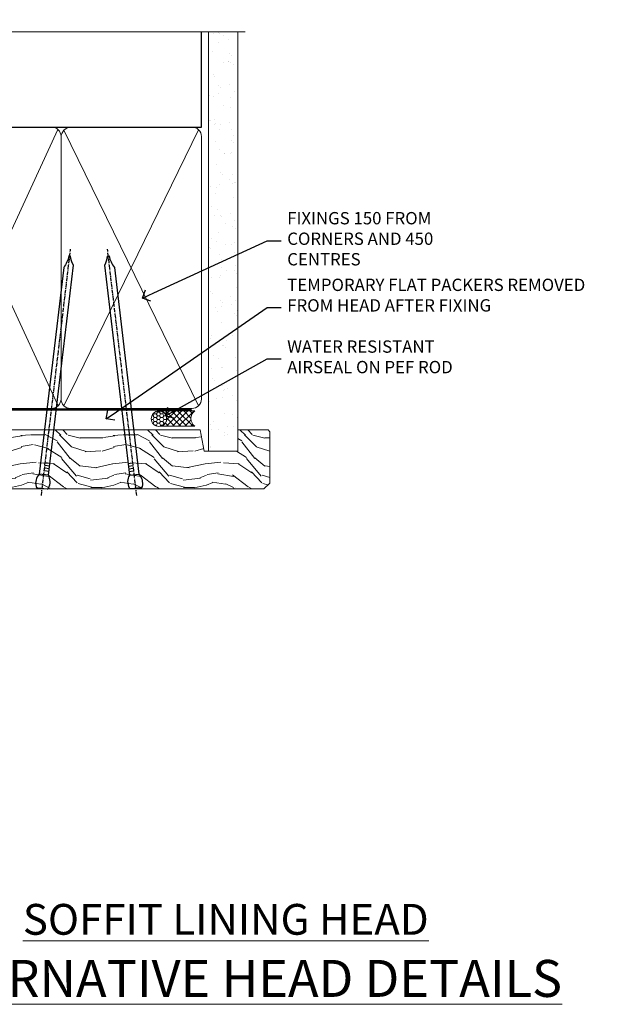
# Model space of a CAD drawing. Extents: x 2228 to 19037, y 27848 to 29841.
# Drawn here: x 3070 to 3259, y 29506 to 29825 of the extents above; entities that cross this region are included whole.
import ezdxf
from ezdxf import colors
from ezdxf.entities.mleader import LeaderData, LeaderLine
from ezdxf.math import Vec2, Vec3

# ---------------------------------------------------------------- set-up
doc = ezdxf.new("R2010")
doc.units = 0
doc.linetypes.add('CENTER', pattern=[2, 1.25, -0.25, 0.25, -0.25])
doc.linetypes.add('Dashed', pattern=[564.4444465637206, 282.2222232818604, -282.2222232818602])
doc.layers.add('Aluminium Systems Ltd Joinery Detail', color=7, linetype='Continuous')
doc.layers.add('Aluminium Systems Ltd Notes', color=7, linetype='Continuous')
doc.styles.add('ASL TXT 50', font='romans.shx', dxfattribs={"height": 100})
doc.styles.get("Standard").update_dxf_attribs({"font": 'arial.ttf'})

# ---------------------------------------------------------------- blocks, each defined once
blk = doc.blocks.new('_Open90')
at = {"color": 0, "linetype": 'ByBlock', "lineweight": -2}
for p, q in [((0, 0), (-1, 0)), ((-0.5, 0.5), (0, 0)), ((0, 0), (-0.5, -0.5))]:
    blk.add_line(p, q, dxfattribs=at)
blk = doc.blocks.new('90mm Framing Head CC')
at = {"layer": 'Aluminium Systems Ltd Joinery Detail'}
h = blk.add_hatch(dxfattribs=at)
h.set_pattern_fill('AR-SAND', color=0, scale=0.15)
h.set_pattern_definition([(37.50000000000001, (61.66049999999956, 88.74500000000046), (-0.2400046943976069, 7.341198559940135), [0, -5.791200000000001, 0, -6.476999999999999, 0, -6.191249999999999]), (7.499999999999991, (61.66049999999956, 88.74500000000046), (6.74284924707004, 10.75237650852531), [0, -3.124199999999989, 0, -5.219699999999978, 0, -2.000249999999989]), (327.5, (56.97419999999948, 88.74500000000046), (11.86488555362187, 0.02155777017818536), [0, -1.905, 0, -6.858, 0, -8.9535]), (317.5, (56.97419999999948, 88.74500000000046), (11.45334678708446, 3.343939848858243), [0, -0.9524999999999999, 0, -4.495799999999999, 0, -5.1435])])
h.paths.add_polyline_path([(180.6136284965058, 88.77083214757897), (171.1136391138482, 88.77083214757897), (171.1136391138488, -47.32775725855242), (180.6136284965063, -47.32775725855242)])
at = {"layer": 'Aluminium Systems Ltd Joinery Detail', "color": 0, "linetype": 'Dashed'}
blk.add_line((79.90702482397342, 57.89869373908152), (79.9070248239733, 87.85823313036201), dxfattribs=at)
at = {"layer": 'Aluminium Systems Ltd Joinery Detail', "color": 0}
for p, q in [((168.8134264280377, 57.89869373908152), (168.8134264280376, 88.77083214757897)), ((79.90872482396975, 57.89869373908152), (168.8134264280374, 57.89869373908152))]:
    blk.add_line(p, q, dxfattribs=at)
at = {"layer": 'Aluminium Systems Ltd Joinery Detail', "color": 0, "lineweight": 5}
for p, q in [((80.79699455334861, -32.57602347560749), (122.244289406273, 57.10360253296733)), ((80.79699455334861, 57.00872400970513), (122.3435558966332, -32.5760234756093)), ((124.1251953553808, -32.57602347560749), (167.9234566986624, 57.00872400970741)), ((124.156780866489, 56.83465201547335), (167.9234566986624, -32.57602347560749))]:
    blk.add_line(p, q, dxfattribs=at)
at = {"layer": 'Aluminium Systems Ltd Joinery Detail', "color": 0, "linetype": 'Continuous', "lineweight": 5, "ltscale": 0.12}
blk.add_lwpolyline([(182.9879480272294, 88.77083214757897), (90.07936763175945, 88.77083214757897), (89.17565722327396, 85.33692842854236), (87.90906395990584, 92.75495333630408), (86.87170076539456, 88.77083214757897), (12.7762905931898, 88.77083214757897)], dxfattribs=at)
at = {"layer": 'Aluminium Systems Ltd Joinery Detail', "color": 0, "linetype": 'Dashed', "lineweight": 5, "ltscale": 0.01, "const_width": 0.25, "elevation": 0.25}
blk.add_lwpolyline([(79.76741611105064, 88.09570524321919), (79.76838801660631, -30.42770456154437, 0.4175702237706115), (82.91930208207407, -33.61188268707599), (165.3356062361571, -33.6039375219865, 0.8591327104487766), (165.4728671864981, -33.94403179512517, 0.00905533045714731)], format="xyb", dxfattribs=at)
at = {"layer": 'Aluminium Systems Ltd Joinery Detail', "color": 0, "lineweight": 5, "elevation": 1.000000000000014}
blk.add_lwpolyline([(171.1136391138482, 88.77083214757897), (171.1136391138488, -47.32775725855242), (180.6136284965063, -47.32775725855242), (180.6136284965058, 88.77083214757897)], dxfattribs=at)
at = {"layer": 'Aluminium Systems Ltd Joinery Detail', "color": 0, "linetype": 'CENTER', "lineweight": 5, "ltscale": 3, "const_width": 0.5, "elevation": 0.5}
blk.add_lwpolyline([(79.36830193081079, 82.75883188046976), (79.36883064616336, -30.42744648484802, 0.4209157528546889), (82.93271877258235, -33.99656746675862), (165.7748797079018, -33.99656746675862)], format="xyb", dxfattribs=at)
at = {"layer": 'Aluminium Systems Ltd Joinery Detail', "color": 0, "lineweight": 5}
blk.add_lwpolyline([(79.90702482397336, -28.31915385572245), (79.90702482397336, 54.86014701894567, -0.4142135623730941), (82.9455715441083, 57.89869373908152), (120.1949789058728, 57.89869373908152, -0.4142135623730958), (123.2335256260087, 54.86014701894567), (123.2335256260087, -28.31915385572245), (123.2335256260082, -30.42744648484802, -0.4142135623730958), (120.1949789058728, -33.46599320498387), (82.9455715441083, -33.46599320498387, -0.4142135623730941), (79.9070248239729, -30.42744648484802)], format="xyb", close=True, dxfattribs=at)
for points in [[(168.8134264280378, -28.5274391957231), (168.8134264280377, 54.86014701894703, 0.4142135623732923), (165.774879707902, 57.89869373908152), (126.2737723461404, 57.89869373908152, 0.3681854241386793), (123.2352256260055, 54.65186167894592), (123.2352256260055, -28.5274391957231)], [(168.8134264280378, 52.7518543898201), (168.8134264280378, -30.42744648484802, -0.4142135623730958), (165.7748797079024, -33.46599320498387), (126.2737723461409, -33.46599320498387, -0.4142135623730941), (123.2352256260055, -30.42744648484802), (123.2352256260055, 52.75185438982101)]]:
    blk.add_lwpolyline(points, format="xyb", dxfattribs=at)
blk = doc.blocks.new('Nail 75 JH')
at = {"linetype": 'CENTER'}
blk.add_line((0, 2.300118051928621), (0, -78.25849807356508), dxfattribs=at)
for p, q in [((1.5, -4.488319011024487), (-1.5, -4.488319011024458)), ((1.499999999999886, -5.730112436134704), (0.1255879953777708, -5.730112436134732)), ((1.499999999999886, -6.600592455787137), (0.1255879953777708, -6.600592455787137)), ((1.499999999999886, -7.471072475439541), (0.1255879953777708, -7.471072475439541)), ((1.499999999999886, -8.341552495091946), (0.1255879953778276, -8.341552495091946))]:
    blk.add_line(p, q)
blk.add_lwpolyline([(-1.5, -4.488319011024458, -0.2475267649991796), (-2.057234792368547, -0.3562033463117587, -0.331135080274166), (-1.578358480166685, 0), (1.578358480166685, 0, -0.331135080274166), (2.057234792368547, -0.3562033463117587, -0.2475267649991796), (1.499999999999886, -4.488319011024487), (1.5, -73.20877276569331, 0.1245641564323093), (0.2845258915276077, -75.96790802185205), (-0.2515467734666004, -75.96790802185205, 0.1012549879648114), (-1.5, -72.05351818931658)], format="xyb", close=True)
blk = doc.blocks.new('Fibre Cement Sheet CC F1G Liner Awning HEAD')
at = {"layer": 'Aluminium Systems Ltd Joinery Detail', "lineweight": 5}
h = blk.add_hatch(dxfattribs=at)
h.set_pattern_fill('HONEY', color=256, scale=0.2211125000000359, angle=360, style=0)
h.set_pattern_definition([(0, (-467.4951966491888, -268.0209684003903), (1.053048281250171, 0.6079775633750983), [0.7020321875001139, -1.404064375000228]), (120, (-467.4951966491888, -268.0209684003903), (-1.053048155438884, 0.6079777812866397), [0.7020321875001018, -1.404064375000204]), (59.99999999999994, (-467.4951966491888, -268.0209684003903), (1.258112869470804e-07, 1.215955344661738), [-1.404064375000228, 0.7020321875001139])])
edge = h.paths.add_edge_path()
edge.add_arc((52.83475623939216, 2.930632996625718), 2.5, 180.0000000000001, 360.00000000000006, ccw=False)
edge.add_arc((52.83475623939216, 2.930632996625718), 2.5, 0, 180.0000000000001, ccw=False)
h = blk.add_hatch(dxfattribs=at)
h.set_pattern_fill('NET', color=256, scale=0.4422249999999999, angle=225, style=0)
h.set_pattern_definition([(315, (-1834.954448102441, 4373.742029692468), (-0.9928234407849511, -0.9928234407849515), []), (225, (-1834.954448102441, 4373.742029692468), (-0.9928234407849515, 0.9928234407849511), [])])
edge = h.paths.add_edge_path()
edge.add_line((64.43456022031728, 5.493939559482897), (53.69162340054049, 5.500494018389873))
edge.add_arc((52.85522487365483, 3.035632060506032), 2.602903564714436, 283.05461229937526, 431.25644836746125, ccw=False)
edge.add_line((53.4431679159095, 0.5), (64.47917578509782, 0.5))
edge.add_arc((66.38332191296081, 3.014180606625814), 3.153866927914105, 128.1626499734255, 232.8610770962096, ccw=False)
h = blk.add_hatch(dxfattribs=at)
h.set_pattern_fill('WOOD-3', color=256, scale=97.5, angle=30, style=0, pattern_type=2)
h.set_pattern_definition([(4.763599999999838, (490.7248856092244, -7171.838047056802), (-330.0000283895876, -29.9997459798375), [3.612479999999951, -357.6353699999959]), (348.6901, (494.3248856092239, -7171.538047056801), (120.0000225669286, -29.9999289648483), [4.58912999999999, -148.3814699999997]), (314.9999999999999, (498.8248856092239, -7172.438047056798), (-3.306523113702664e-14, -30.00000928346856), [3.39411, -39.03228]), (313.1523999999999, (501.2248856092244, -7174.838047056802), (420.0000850164654, -449.9999261252569), [6.579509999999999, -651.37185]), (347.0054000000001, (505.7248856092244, -7179.638047056803), (-270.0000230324819, 59.99992732735074), [4.002509999999999, -396.2474099999998]), (360, (509.624885609225, -7180.538047056801), (29.99999999999997, -30.00000000000003), [7.5, -22.5]), (9.462299999999765, (517.124885609225, -7180.538047056801), (-150.0000232108592, -29.99994417607295), [3.649649999999993, -178.8332099999998]), (5.710599999999713, (490.7248856092244, -7179.938047056798), (-269.9999827048756, -30.00003943998845), [3.014969999999958, -298.4813099999965]), (360, (493.7248856092244, -7179.638047056803), (29.99999999999997, -30.00000000000003), [4.5, -25.5]), (331.6992, (498.2248856092244, -7179.638047056803), (329.9998535928922, -180.0002662262795), [4.429439999999992, -438.5152499999991]), (307.8749999999999, (502.124885609225, -7181.7380470568), (-120.0000559467582, 149.9999729816166), [6.841049999999986, -335.2115699999996]), (320.7106, (506.3248856092239, -7187.138047056803), (180.0000191874755, -149.9999889572949), [4.263809999999983, -422.1163199999984]), (353.6597999999999, (509.624885609225, -7189.838047056802), (239.9999820781927, -30.00004736879107), [5.43324, -266.22831]), (11.88869999999988, (515.0248856092228, -7190.438047056798), (-419.9999190314803, -90.00031605746501), [5.82494999999993, -576.669689999991]), (6.709799999999706, (490.7248856092244, -7189.2380470568), (270.0000299325391, 29.99981643732056), [5.13515999999999, -508.3820999999994]), (356.6335, (495.8248856092239, -7188.638047056803), (479.999979659061, -30.00032890063538), [5.10881999999993, -505.7727899999929]), (326.3098999999999, (500.9248856092233, -7188.938047056798), (-59.99998673313475, 30.00004003521583), [5.408339999999997, -102.75822]), (312.5103999999999, (505.4248856092233, -7191.938047056798), (299.9997215504041, -330.0002602161362), [4.883640000000001, -483.48096]), (345.0686, (508.7248856092244, -7195.538047056801), (330.0000160477658, -89.99990861934462), [4.657259999999934, -461.0679899999935]), (360, (513.2248856092244, -7196.7380470568), (29.99999999999997, -30.00000000000003), [3.6, -26.4]), (12.99459999999981, (516.8248856092239, -7196.7380470568), (270.0000230324819, 59.99992732735004), [4.002509999999988, -396.2474099999986]), (360, (500.0248856092228, -7166.7380470568), (29.99999999999997, -30.00000000000003), [0, -30]), (136.8475999999999, (504.2248856092244, -7171.2380470568), (449.9999261252561, -420.0000850164664), [6.579509999999987, -651.3718499999991]), (153.4348999999999, (499.4248856092233, -7196.7380470568), (-29.99997473822719, 30.00003928189145), [2.683289999999971, -64.39874999999908]), (171.8698999999998, (497.0248856092228, -7195.538047056801), (-179.9999932938336, 29.99998067446644), [4.242629999999988, -207.8893799999995]), (203.1985999999998, (492.8248856092239, -7194.938047056798), (-149.9999919200123, -60.00003975794547), [2.284739999999974, -226.1884499999973]), (333.4349, (504.2248856092244, -7171.2380470568), (29.9999747382272, -30.00003928189145), [3.354089999999999, -63.72794999999999]), (353.2901999999999, (507.2248856092244, -7172.7380470568), (-270.0000299325392, 29.99981643732125), [5.135160000000001, -508.3821000000002]), (10.12469999999981, (512.3248856092239, -7173.338047056802), (509.9999636894718, 90.00025765850859), [8.532869999999988, -844.7548799999987]), (10.30479999999971, (490.7248856092244, -7168.538047056801), (180.0000288254371, 29.99984626607953), [3.354089999999962, -332.0560799999968]), (344.4759, (494.0248856092228, -7167.938047056798), (-330.0000307388759, 89.99993332816857), [5.604449999999995, -554.8417799999994]), (317.1211, (499.4248856092233, -7169.438047056798), (-390.0000237882238, 359.9999925974296), [5.731499999999945, -567.417689999993]), (325.3047999999999, (503.624885609225, -7173.338047056802), (299.9998277696255, -210.000258287834), [4.743419999999994, -469.5982199999992]), (350.5377, (507.5248856092228, -7176.038047056801), (150.0000232108592, -29.99994417607323), [5.474489999999996, -177.0083999999999]), (6.581899999999838, (512.9248856092233, -7176.938047056798), (-510.0000431378999, -59.99960101098861), [7.851749999999988, -777.3233999999984]), (8.130099999999889, (490.7248856092244, -7176.038047056801), (-179.9999932938336, -29.99998067446629), [4.24262999999999, -207.8893799999995]), (348.6901, (494.9248856092233, -7175.438047056798), (120.0000225669286, -29.9999289648483), [4.58912999999999, -148.3814699999997]), (317.4895999999999, (499.4248856092233, -7176.338047056802), (-330.0002602161357, 299.9997215504046), [4.88364, -483.4809599999999]), (314.9999999999999, (503.0248856092228, -7179.638047056803), (-3.306523113702664e-14, -30.00000928346856), [5.51544, -36.91098]), (342.646, (506.9248856092233, -7183.538047056801), (-390.0000605729049, 119.999835067774), [5.028929999999932, -497.8627199999931]), (3.366499999999665, (511.7248856092244, -7185.038047056801), (-479.999979659061, -30.00032890063396), [5.108819999999985, -505.7727899999985]), (17.10269999999988, (516.8248856092239, -7184.7380470568), (300.0000519287099, 89.99986480290859), [4.080449999999997, -403.9636799999997]), (8.746199999999785, (490.7248856092244, -7183.538047056801), (209.9999800906905, 30.00012591172568), [3.945869999999957, -390.6425099999944]), (345.0686, (494.624885609225, -7182.938047056798), (330.0000160477658, -89.99990861934462), [4.657259999999934, -461.0679899999935]), (327.9946, (499.124885609225, -7184.138047056803), (-149.9999683436264, 90.000033161331), [5.66039999999999, -277.3590599999995]), (310.1009, (503.9248856092233, -7187.138047056803), (-329.9999417935546, 390.0000578863894), [7.451849999999999, -737.7326999999999]), (344.0546, (508.7248856092244, -7192.838047056802), (-120.0000037995646, 29.99999667889151), [4.368060000000001, -214.03524]), (6.008999999999803, (512.9248856092233, -7194.038047056801), (299.9999925271812, 29.99997952445504), [5.731499999999953, -567.4176899999941]), (23.19859999999977, (518.624885609225, -7193.438047056798), (149.9999919200123, 60.00003975794549), [2.284739999999997, -226.1884499999996]), (9.462299999999765, (490.7248856092244, -7192.538047056801), (-150.0000232108592, -29.99994417607295), [3.649649999999993, -178.8332099999998]), (349.9919999999998, (494.3248856092239, -7191.938047056798), (329.9999866372434, -60.00010416469986), [5.178809999999975, -512.7014999999969]), (322.5946, (499.4248856092233, -7192.838047056802), (389.9997739494009, -300.000298578452), [6.42026999999999, -635.6077499999994]), (330.9453999999999, (504.5248856092228, -7166.7380470568), (210.0000115370904, -120.0000008159787), [3.08868, -305.78022]), (349.2156999999999, (507.2248856092244, -7168.2380470568), (-479.999985110828, 90.00001649037998), [6.413279999999986, -634.9134899999988]), (7.124999999999709, (513.5248856092228, -7169.438047056798), (-210.0000113953586, -29.99994845681877), [7.256039999999998, -234.6117])])
h.paths.add_polyline_path([(88.78572596992967, -18.01406915317239), (86.90638799909198, -19.78105676352425), (-6.394282881010987, -19.78105807501285), (-6.394309223070287, -0.6999993678700474), (66.16383540682114, -0.6999980563814461), (67.5338322148466, -7.573135174357958), (78.4110097473224, -7.573135174357958), (78.4110097473224, -0.6999980563814461), (88.34838450015218, -0.6999980563814461), (88.78572596992785, -1.32723358185649)])
blk.add_lwpolyline([(53.41781729646277, 5.505638252505378), (64.43456022031728, 5.493939559482897, 0.4915106188759529), (64.47917578509782, 0.5), (53.4431679159095, 0.5, 0.8101017670941715)], format="xyb", close=True, dxfattribs=at)
blk.add_lwpolyline([(88.34838450015218, -0.6999980563814461), (78.4110097473224, -0.6999980563814461), (78.4110097473224, -7.573135174357958), (67.5338322148466, -7.573135174357958), (66.16383540682114, -0.6999980563814461), (-6.394309223072099, -0.6999980563814479), (-6.394282881012799, -19.78105676352425), (86.90638799909198, -19.78105676352425), (88.78572596992967, -18.01406915317239), (88.78572596992785, -1.32723358185649)], close=True, dxfattribs=at)
at = {"layer": 'Aluminium Systems Ltd Joinery Detail', "lineweight": 5, "ltscale": 0.12}
blk.add_circle((52.83475623939216, 2.930632996625718), 2.5, dxfattribs=at)
at = {"layer": 'Aluminium Systems Ltd Joinery Detail', "xscale": -0.9999999999999997, "rotation": 173.2316767257846}
blk.add_blockref('Nail 75 JH', (14.91948415861157, -19.67368551185973), dxfattribs=at)
at = {"layer": 'Aluminium Systems Ltd Joinery Detail', "rotation": 186.7683232742154}
blk.add_blockref('Nail 75 JH', (45.34976967196076, -19.67368551185973), dxfattribs=at)
blk = doc.blocks.new('Liner Head Text  F1G')
at = {"layer": 'Aluminium Systems Ltd Notes', "color": 3, "lineweight": 5, "ltscale": 0.12}
ml = blk.add_multileader_mtext('Standard', dxfattribs=at)
ml.set_content('FIXINGS 150 FROM CORNERS AND 450 CENTRES', color=3)
ml.set_leader_properties(color=8)
ml.set_arrow_properties(name='OPEN90')
ml.build(insert=Vec2(0, 0))
ml.multileader.update_dxf_attribs({"text_left_attachment_type": 2, "text_right_attachment_type": 2})
ctx = ml.context
ctx.base_point, ctx.plane_origin = Vec3(14.19518965898476, 72.99658405795572, -1.000000000000014), Vec3(-210.3718602345575, -58.0415211225004, -1.000000000000014)
ctx.left_attachment, ctx.right_attachment = 2, 2
notes = []
notes.append((ctx, [(0, (1, 1, 0), (9.730354156774865, 72.99658405795572, -1.000000000000014), (1, 0), 4.464835502209894, [(0, [(-30.7742712718582, 54.38472543850003, -1.000000000000014)], 0, [])])]))
ctx.mtext.insert, ctx.mtext.width, ctx.mtext.line_spacing_style, ctx.mtext.flow_direction = Vec3(16.19518965898487, 82.3299173912892, -1.000000000000014), 55.16606061165112, 2, 5
ml = blk.add_multileader_mtext('Standard', dxfattribs=at)
ml.set_content('TEMPORARY FLAT PACKERS REMOVED FROM HEAD AFTER FIXING', color=3)
ml.set_leader_properties(color=8)
ml.set_arrow_properties(name='OPEN90')
ml.build(insert=Vec2(0, 0))
ml.multileader.update_dxf_attribs({"text_left_attachment_type": 2, "text_right_attachment_type": 2})
ctx = ml.context
ctx.base_point, ctx.plane_origin = Vec3(14.19518965898476, 51.35635006022221, -1.000000000000014), Vec3(-133.2863188025362, 168.9020168785873, -1.000000000000014)
ctx.left_attachment, ctx.right_attachment = 2, 2
notes.append((ctx, [(0, (1, 1, 0), (9.730354156774865, 51.35635006022221, -1.000000000000014), (1, 0), 4.464835502209894, [(0, [(-42.57162787507013, 15.21955316024923, -1.000000000000014)], 0, [])])]))
ctx.mtext.insert, ctx.mtext.width, ctx.mtext.defined_height, ctx.mtext.line_spacing_style, ctx.mtext.flow_direction = Vec3(16.19518965898476, 60.68968339355554, -1.000000000000014), 101.6537517503709, 9.448686068864237, 2, 5
ml = blk.add_multileader_mtext('Standard', dxfattribs=at)
ml.set_content('WATER RESISTANT\\PAIRSEAL ON PEF ROD', color=3)
ml.set_leader_properties(color=8)
ml.set_arrow_properties(name='OPEN90')
ml.build(insert=Vec2(0, 0))
ml.multileader.update_dxf_attribs({"text_left_attachment_type": 2, "text_right_attachment_type": 2})
ctx = ml.context
ctx.base_point, ctx.plane_origin = Vec3(14.19518965898476, 34.64665442085879, -1.000000000000014), Vec3(-144.9782377858878, 3.254790904285983, -1.000000000000014)
ctx.left_attachment, ctx.right_attachment = 2, 2
notes.append((ctx, [(0, (1, 1, 0), (9.730354156774865, 34.64665442085879, -1.000000000000014), (1, 0), 4.464835502209894, [(0, [(-23.3218422455252, 16.19505848051904, -1.000000000000014)], 0, [])])]))
ctx.mtext.insert, ctx.mtext.width, ctx.mtext.line_spacing_style, ctx.mtext.flow_direction = Vec3(16.19518965898465, 40.64665442085879, -1.000000000000014), 79.86544210516695, 2, 5
for ctx, leaders in notes:
    for number, flags, end, landing, length, lines in leaders:
        leader = LeaderData()
        leader.index, (leader.has_last_leader_line, leader.has_dogleg_vector, leader.attachment_direction) = number, flags
        leader.last_leader_point, leader.dogleg_vector, leader.dogleg_length = Vec3(end), Vec3(landing), length
        for number, points, colour, breaks in lines:
            line = LeaderLine()
            line.index, line.vertices, line.color, line.breaks = number, Vec3.list(points), colors.encode_raw_color(colour), breaks
            leader.lines.append(line)
        ctx.leaders.append(leader)
blk = doc.blocks.new('FV1 - CC_Fibre Cement Sheet')
at = {"color": 0}
blk.add_blockref('Fibre Cement Sheet CC F1G Liner Awning HEAD', (805.202618749181, 1013.245355591156, 1.000000000000014), dxfattribs=at)
at = {"layer": 'Aluminium Systems Ltd Joinery Detail', "color": 0, "linetype": 'Dashed'}
blk.add_blockref('90mm Framing Head CC', (702.9999999999982, 1052.999977675354), dxfattribs=at)
at = {"layer": 'Aluminium Systems Ltd Joinery Detail', "linetype": 'Dashed'}
blk.add_blockref('Liner Head Text  F1G', (883.4897206648475, 1000.968807802292, 1), dxfattribs=at)
at = {"layer": 'Aluminium Systems Ltd Joinery Detail', "lineweight": 5, "width": 553.0825377109722, "attachment_point": 3, "style": 'ASL TXT 50'}
for s, insert, char_height in [('\\pxqc;{\\fArial|b0|i0|c0|p34;\\LSOFFIT LINING HEAD}', (1156.282586786057, 858.6266047546305), 10), ('\\pxqc;{\\fArial|b0|i0|c0|p34;\\LALTERNATIVE HEAD DETAILS}', (1156.282586786057, 840.4375281070897), 12)]:
    blk.add_mtext(s, dxfattribs=dict(at, insert=insert, char_height=char_height))

msp = doc.modelspace()

# ---------------------------------------------------------------- block references
at = {"color": 0}
msp.add_blockref('FV1 - CC_Fibre Cement Sheet', (2257.439300326663, 28679.62556042154), dxfattribs=at)

doc.saveas('drawing.dxf')
